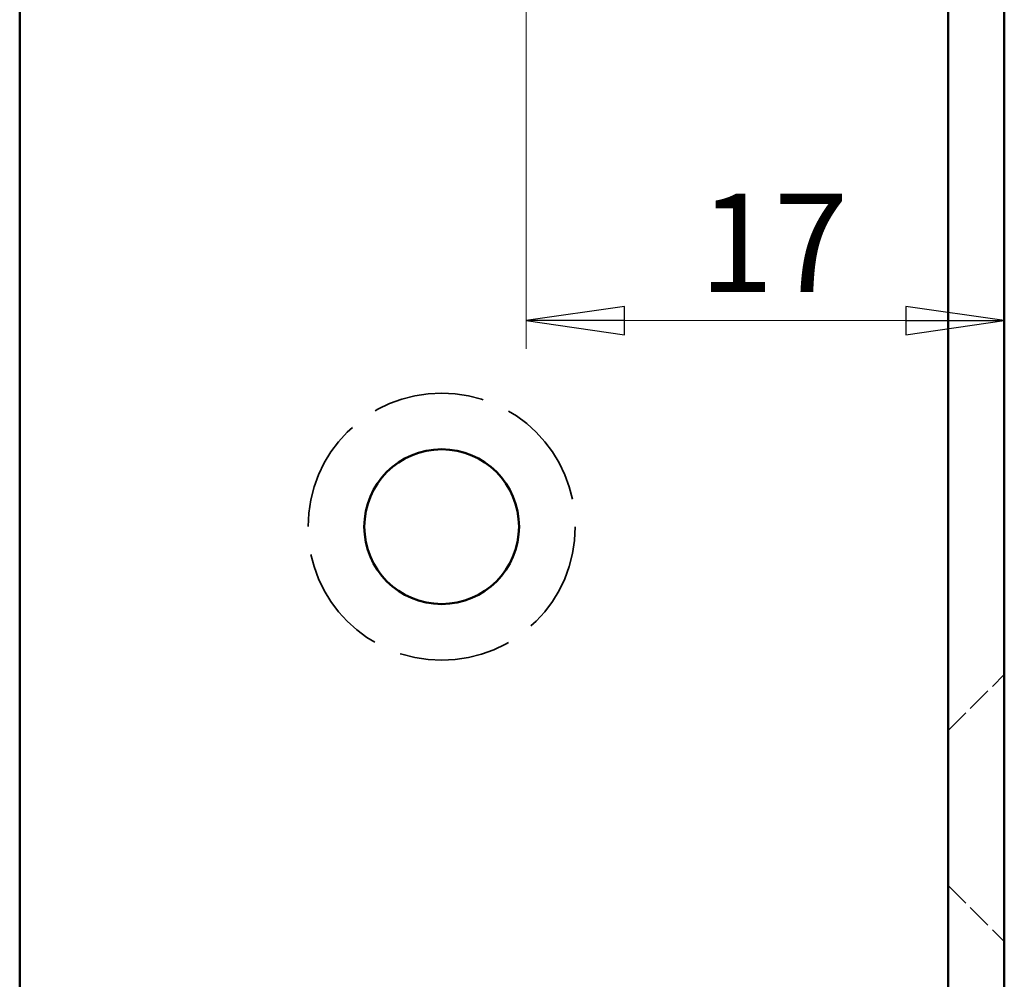
# Model space of a CAD drawing. Units: millimetres. Extents: x 24 to 153, y 56 to 391.
# Drawn here: x 115 to 150, y 243 to 277 of the extents above; entities that cross this region are included whole.
import ezdxf

# ---------------------------------------------------------------- set-up
doc = ezdxf.new("R2010")
doc.units = ezdxf.units.MM
doc.linetypes.add('DASHED', pattern=[0.2067, 0.1654, -0.0413])
for name, color, linetype, lineweight in [('Bemaßungen(MSL)', 179, 'Continuous', 25), ('Sichtbare Kanten(MSL)', 7, 'Continuous', 50), ('Verdeckte Kanten(MSL)', 11, 'DASHED', 35)]:
    doc.layers.add(name, color=color, linetype=linetype, lineweight=lineweight)
doc.styles.add('NORMAL-MSL', font='arial.ttf')
doc.dimstyles.new('NORMAL-MSL', dxfattribs={"dimtxt": 3.5, "dimasz": 3.5, "dimexe": 1, "dimexo": 0, "dimgap": 1, "dimtad": 1, "dimrnd": 1e-08, "dimdsep": 46, "dimtxsty": 'NORMAL-MSL', "dimblk": 'Filled-1', "dimcen": 0.09, "dimdle": 7, "dimclrd": 5, "dimclre": 5, "dimclrt": 7, "dimadec": 0, "dimazin": 2, "dimtfac": 0.5, "dimtmove": 0, "dimatfit": 3, "dimfxl": 1, "dimtolj": 1, "dimlwd": 0, "dimlwe": 0, "dimarcsym": 0})

# ---------------------------------------------------------------- blocks, each defined once
blk = doc.blocks.new('Filled-1')
at = {"color": 0}
for p, q in [((0, 0), (-1, 0.1429)), ((-1, 0.1429), (-1, -0.1429)), ((-1, 0), (0, 0)), ((-1, -0.1429), (0, 0))]:
    blk.add_line(p, q, dxfattribs=at)
at = {"color": 0, "flags": 128}
blk.add_lwpolyline([(-1, -0.1429), (0, 0), (-1, 0.1429), (-1, -0.1429)], dxfattribs=at)
at = {"color": 0}
blk.add_solid([(-1, -0.1429), (0, 0), (-1, 0.1429), (-1, -0.1429)], dxfattribs=at)
blk = doc.blocks.new('*D23')
at = {"layer": 'Bemaßungen(MSL)', "color": 5, "linetype": 'Continuous', "lineweight": 0, "transparency": 16777216}
for p, q in [((133.084, 279.38), (133.084, 265.204)), ((146.584, 266.204), (136.584, 266.204))]:
    blk.add_line(p, q, dxfattribs=at)
at = {"layer": 'Defpoints', "color": 0, "linetype": 'Continuous', "transparency": 16777216}
for p in [(133.084, 279.38), (133.084, 266.204), (150.084, 266.204)]:
    blk.add_point(p, dxfattribs=at)
at = {"layer": 'Bemaßungen(MSL)', "color": 5, "linetype": 'Continuous', "lineweight": 0, "transparency": 16777216, "xscale": 3.5, "yscale": 3.5, "zscale": 3.5, "rotation": 180}
blk.add_blockref('Filled-1', (133.084, 266.204), dxfattribs=at)
at = {"layer": 'Bemaßungen(MSL)', "color": 5, "linetype": 'Continuous', "lineweight": 0, "transparency": 16777216, "xscale": 3.5, "yscale": 3.5, "zscale": 3.5}
blk.add_blockref('Filled-1', (150.084, 266.204), dxfattribs=at)
at = {"layer": 'Bemaßungen(MSL)', "color": 7, "linetype": 'Continuous', "lineweight": 5, "transparency": 16777216, "insert": (139.242, 270.719), "char_height": 3.5, "attachment_point": 1, "style": 'NORMAL-MSL'}
blk.add_mtext('\\A1;17', dxfattribs=at)

msp = doc.modelspace()

# ---------------------------------------------------------------- linework, layer by layer
at = {"layer": 'Sichtbare Kanten(MSL)'}
for p, q in [((115.0837, 345.4967), (115.0837, 162.6437)), ((148.0837, 345.4967), (148.0837, 162.6437)), ((150.0837, 162.6437), (150.0837, 345.4967))]:
    msp.add_line(p, q, dxfattribs=at)
msp.add_circle((130.0837, 258.8797), 2.75, dxfattribs=at)
at = {"layer": 'Verdeckte Kanten(MSL)', "ltscale": 5.387196}
for p, q in [((148.0837, 251.6297), (150.0837, 253.6297)), ((148.0837, 246.1297), (150.0837, 244.1297))]:
    msp.add_line(p, q, dxfattribs=at)
at = {"layer": 'Verdeckte Kanten(MSL)', "ltscale": 24.064772}
msp.add_circle((130.0837, 258.8797), 4.75, dxfattribs=at)

# ---------------------------------------------------------------- dimensions: what is measured, and where the dimension line sits
at = {"layer": 'Bemaßungen(MSL)', "color": 5, "linetype": 'Continuous', "lineweight": 5}
dim = msp.add_linear_dim(base=(133.0837, 266.2044), p1=(150.0837, 266.2044), p2=(133.0837, 279.3797), dimstyle='NORMAL-MSL', override={"dimdec": 2, "dimse1": 1, "dimtp": 0, "dimtm": 0, "dimtdec": 2, "dimtofl": 0, "dimatfit": 1}, dxfattribs=at)
dim.commit()
dim.dimension.update_dxf_attribs({"geometry": '*D23', "text_midpoint": (141.5837, 266.2044), "dimtype": 160})

doc.saveas('drawing.dxf')
